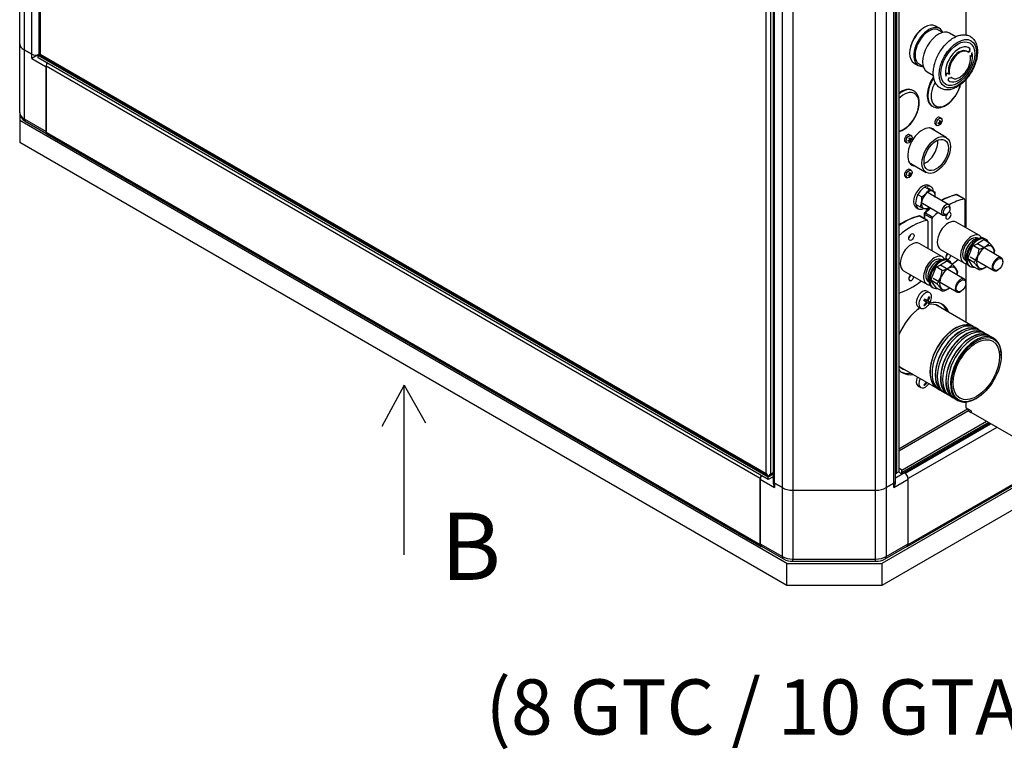
# Model space of a CAD drawing. Units: millimetres. Extents: x -198 to 201, y -42 to 289.
# Drawn here: x 120 to 163, y 206 to 237 of the extents above; entities that cross this region are included whole.
import ezdxf

# ---------------------------------------------------------------- set-up
doc = ezdxf.new("R2010")
doc.units = ezdxf.units.MM
for name, color, linetype in [('54118004_M3X10', 7, 'Continuous'), ('54118156_M6X16', 7, 'Continuous'), ('60539041.01', 7, 'Continuous'), ('60539041.03', 7, 'Continuous'), ('60539041.04', 7, 'Continuous'), ('60539041.08', 7, 'Continuous'), ('60539041.10', 7, 'Continuous'), ('60539041.21C_PAN', 7, 'Continuous'), ('60539041.25_PANE', 7, 'Continuous'), ('60573014.1', 7, 'Continuous'), ('60573014.2', 7, 'Continuous'), ('60573045.1', 7, 'Continuous'), ('60573047', 7, 'Continuous'), ('60573048', 7, 'Continuous'), ('60900502_OBTURAD', 7, 'Continuous'), ('60900510', 7, 'Continuous'), ('60972502_INSTALA', 7, 'Continuous'), ('DIAMETROM8_DIN_1', 7, 'Continuous'), ('DIN-912_M8_X_25_', 7, 'Continuous'), ('DIN-934_M8_FEMEL', 7, 'Continuous'), ('DV1_Predeterminado', 7, 'Continuous'), ('Predeterminado', 7, 'Continuous')]:
    doc.layers.add(name, color=color, linetype=linetype)

# ---------------------------------------------------------------- blocks, each defined once
blk = doc.blocks.new('SE')
at = {"layer": '54118004_M3X10', "color": 7, "linetype": 'Continuous'}
for p, q in [((159.682, 232.695), (159.753, 232.654)), ((159.845, 232.784), (159.871, 232.769)), ((159.935, 232.969), (159.864, 233.01)), ((159.866, 232.732), (159.883, 232.722)), ((159.869, 232.823), (159.894, 232.809)), ((159.894, 232.782), (159.871, 232.796)), ((159.941, 232.821), (159.924, 232.831)), ((158.625, 232.213), (158.554, 232.254)), ((158.372, 231.939), (158.443, 231.898)), ((158.542, 232.024), (158.563, 232.012)), ((158.55, 232.072), (158.582, 232.054)), ((158.586, 232.03), (158.557, 232.046)), ((158.565, 231.988), (158.585, 231.976)), ((158.632, 232.079), (158.617, 232.088)), ((158.54, 230.513), (158.562, 230.5)), ((158.625, 230.7), (158.554, 230.741)), ((158.554, 230.558), (158.583, 230.541)), ((158.585, 230.516), (158.559, 230.531)), ((158.562, 230.47), (158.581, 230.459)), ((158.632, 230.562), (158.616, 230.571)), ((158.372, 230.426), (158.443, 230.385))]:
    blk.add_line(p, q, dxfattribs=at)
for centre, major_axis, ratio, start_param, end_param in [((159.773, 232.852), (0.091, 0.158), 0.57735, 0, 3.141593), ((159.653, 232.935), (0.325, -0.002), 0.573206, -1.086934, -0.831931), ((159.584, 232.882), (0.153, -0.269), 0.581465, 0.736562, 0.841438), ((159.653, 232.908), (0.325, -0.002), 0.573206, -1.086934, -0.831931), ((159.642, 232.915), (0.161, -0.282), 0.581465, 0.483913, 0.738916), ((159.653, 232.842), (0.31, -0.002), 0.573206, -0.834286, -0.729409), ((159.654, 233.001), (0.31, -0.002), 0.573206, -0.834286, -0.729409), ((159.642, 232.915), (0.161, -0.282), 0.581465, 0.839084, 1.094087), ((159.665, 232.928), (0.161, -0.282), 0.581465, 0.483913, 0.738916), ((159.665, 232.928), (0.161, -0.282), 0.581465, 0.839084, 1.094087), ((159.653, 232.935), (0.325, -0.002), 0.573206, -0.731764, -0.476761), ((159.653, 232.908), (0.325, -0.002), 0.573206, -0.731764, -0.476761), ((159.722, 232.961), (0.153, -0.269), 0.581465, 0.736562, 0.841438), ((158.463, 232.096), (0.091, 0.158), 0.57735, 0, 3.141593), ((158.341, 232.177), (0.32, 0.052), 0.666143, 5.09279, 5.347793), ((158.275, 232.113), (0.19, -0.245), 0.472144, 0.661675, 0.766551), ((158.345, 232.153), (0.32, 0.052), 0.666143, 5.09279, 5.347793), ((158.332, 232.237), (0.306, 0.049), 0.666143, -0.937747, -0.832871), ((158.332, 232.156), (0.199, -0.257), 0.472144, 0.764197, 1.0192), ((158.355, 232.174), (0.199, -0.257), 0.472144, 0.764197, 1.0192), ((158.332, 232.156), (0.199, -0.257), 0.472144, 0.409027, 0.66403), ((158.355, 232.093), (0.306, 0.049), 0.666143, -0.937747, -0.832871), ((158.341, 232.177), (0.32, 0.052), 0.666143, 5.44796, 5.702963), ((158.355, 232.174), (0.199, -0.257), 0.472144, 0.409027, 0.66403), ((158.345, 232.153), (0.32, 0.052), 0.666143, 5.44796, 5.702963), ((158.411, 232.218), (0.19, -0.245), 0.472144, 0.661675, 0.766551), ((158.463, 230.584), (0.091, 0.158), 0.57735, 0, 3.141593), ((158.342, 230.665), (0.323, 0.031), 0.635146, 5.133833, 5.388836), ((158.275, 230.605), (0.178, -0.254), 0.513085, 0.685329, 0.790206), ((158.345, 230.64), (0.323, 0.031), 0.635146, 5.133833, 5.388836), ((158.336, 230.728), (0.309, 0.03), 0.635146, -0.896704, -0.791827), ((158.332, 230.645), (0.186, -0.266), 0.513085, 0.787851, 1.042854), ((158.332, 230.645), (0.186, -0.266), 0.513085, 0.432681, 0.687684), ((158.351, 230.578), (0.309, 0.03), 0.635146, -0.896704, -0.791827), ((158.355, 230.661), (0.186, -0.266), 0.513085, 0.787851, 1.042854), ((158.355, 230.661), (0.186, -0.266), 0.513085, 0.432681, 0.687684), ((158.342, 230.665), (0.323, 0.031), 0.635146, 5.489003, 5.744006), ((158.345, 230.64), (0.323, 0.031), 0.635146, 5.489003, 5.744006), ((158.412, 230.701), (0.178, -0.254), 0.513085, 0.685329, 0.790206)]:
    blk.add_ellipse(centre, major_axis=major_axis, ratio=ratio, start_param=start_param, end_param=end_param, dxfattribs=at)
for centre in [(159.844, 232.812), (158.534, 232.055), (158.534, 230.543)]:
    blk.add_ellipse(centre, major_axis=(0.091, 0.158), ratio=0.57735, dxfattribs=at)
at = {"layer": '54118156_M6X16', "color": 7, "linetype": 'Continuous'}
for p, q in [((159.432, 225.379), (159.313, 225.448)), ((159.365, 225.009), (159.209, 225.099)), ((159.209, 225.098), (159.293, 225.041)), ((159.211, 225.101), (159.329, 225.033)), ((159.293, 225.041), (159.262, 224.989)), ((159.289, 224.967), (159.326, 224.946)), ((159.293, 225.041), (159.426, 224.965)), ((159.434, 225.182), (159.397, 225.202)), ((158.923, 224.773), (159.042, 224.704)), ((158.923, 221.323), (159.042, 221.254)), ((159.173, 221.374), (159.21, 221.353))]:
    blk.add_line(p, q, dxfattribs=at)
for centre, start, end in [((158.87, 225.254), 318.463, 328.668), ((158.87, 225.254), 328.668, 341.537), ((158.87, 221.804), 318.463, 324.1512)]:
    blk.add_arc(centre, 0.65, start, end, dxfattribs=at)
for centre, major_axis, ratio, start_param, end_param in [((159.118, 225.111), (0.195, 0.338), 0.57735, 0, 3.141593), ((159.237, 225.042), (0.195, 0.338), 0.57735, 0, 4.372552), ((159.237, 225.042), (0.195, 0.338), 0.57735, 5.052226, 6.283185), ((158.852, 225.266), (-0.363, -0.538), 0.815835, 1.280147, 1.570857), ((158.764, 225.325), (-0.342, -0.507), 0.815835, 1.567353, 1.687939), ((158.85, 225.222), (0.554, -0.337), 0.032857, 0.67265, 0.963361), ((158.887, 225.242), (0.363, 0.538), 0.815835, 4.42174, 4.71245), ((158.889, 225.285), (0.554, -0.337), 0.032857, 0.67265, 0.963361), ((158.85, 225.222), (0.554, -0.337), 0.032857, 0.268363, 0.559073), ((158.852, 225.266), (0.363, 0.538), 0.815835, 4.826027, 5.116737), ((158.887, 225.242), (0.363, 0.538), 0.815835, 4.826027, 5.116737), ((158.889, 225.285), (0.554, -0.337), 0.032857, 0.268363, 0.559073), ((158.976, 225.182), (0.342, 0.507), 0.815835, 4.708945, 4.829531), ((158.984, 225.443), (0.522, -0.318), 0.032857, 0.555569, 0.676155), ((158.755, 225.065), (0.522, -0.318), 0.032857, 0.555569, 0.676155), ((159.118, 221.661), (0.195, 0.338), 0.57735, 1.741462, 3.150668), ((159.237, 221.592), (0.195, 0.338), 0.57735, 1.741462, 4.372552), ((158.851, 221.815), (-0.316, -0.567), 0.816463, 1.210464, 1.456231), ((158.888, 221.794), (-0.316, -0.567), 0.816463, 1.210464, 1.455196), ((158.76, 221.612), (0.531, -0.303), 0.00741, -0.675792, -0.555206)]:
    blk.add_ellipse(centre, major_axis=major_axis, ratio=ratio, start_param=start_param, end_param=end_param, dxfattribs=at)
at = {"layer": '60539041.01', "color": 7, "linetype": 'Continuous'}
for p, q in [((120.991, 235.234), (120.991, 232.368)), ((152.062, 217.295), (120.991, 235.234)), ((120.991, 232.368), (152.062, 214.429)), ((121.032, 232.278), (152.102, 214.34)), ((152.062, 217.295), (152.062, 214.429))]:
    blk.add_line(p, q, dxfattribs=at)
for centre, major_axis, start_param, end_param in [((121.129, 235.313), (-0.098, -0.169), 4.712389, 5.497787), ((121.129, 232.447), (0.098, 0.169), 2.356194, 3.141593), ((152.2, 217.375), (0.097, 0.169), 1.570796, 2.356194), ((152.2, 214.509), (0.098, 0.169), 2.356194, 3.515344)]:
    blk.add_ellipse(centre, major_axis=major_axis, ratio=0.57735, start_param=start_param, end_param=end_param, dxfattribs=at)
at = {"layer": '60539041.03', "color": 7, "linetype": 'Continuous'}
for p, q in [((119.842, 236.212), (119.842, 261.156)), ((120.033, 260.89), (120.033, 235.946)), ((120.371, 235.751), (120.371, 260.695)), ((120.693, 235.751), (120.693, 260.618)), ((120.033, 235.946), (120.371, 235.751)), ((120.693, 235.751), (120.701, 235.756))]:
    blk.add_line(p, q, dxfattribs=at)
for centre, major_axis, start_param, end_param in [((120.492, 236.212), (0.65, 0), 3.141593, 3.926991), ((120.532, 235.844), (-0.227, 0), 0.785398, 2.356194)]:
    blk.add_ellipse(centre, major_axis=major_axis, ratio=0.57735, start_param=start_param, end_param=end_param, dxfattribs=at)
at = {"layer": '60539041.04', "color": 7, "linetype": 'Continuous'}
for p, q in [((152.616, 242.133), (152.616, 217.189)), ((152.682, 217.096), (152.682, 242.04)), ((157.876, 217.096), (157.876, 242.04)), ((157.943, 217.189), (157.943, 242.133)), ((153.02, 216.901), (153.02, 241.845)), ((153.48, 241.735), (153.48, 216.791)), ((157.078, 216.791), (157.078, 241.735)), ((157.538, 241.845), (157.538, 216.901)), ((152.682, 217.096), (153.02, 216.901)), ((153.48, 216.791), (157.078, 216.791)), ((157.538, 216.901), (157.876, 217.096))]:
    blk.add_line(p, q, dxfattribs=at)
for centre, major_axis, start_param, end_param in [((152.843, 217.189), (0.228, 0), 3.141593, 3.926991), ((157.715, 217.189), (-0.227, 0), 2.356194, 3.141593), ((153.48, 217.166), (0.65, 0), 3.926991, 4.712389), ((157.078, 217.166), (0.65, 0), 4.712389, 5.497787)]:
    blk.add_ellipse(centre, major_axis=major_axis, ratio=0.57735, start_param=start_param, end_param=end_param, dxfattribs=at)
at = {"layer": '60539041.08', "color": 7, "linetype": 'Continuous'}
for p, q in [((158.456, 214.34), (177.76, 225.485)), ((158.496, 214.429), (177.8, 225.574)), ((158.358, 217.534), (162.082, 219.684)), ((162.358, 219.525), (158.496, 217.295)), ((158.313, 217.561), (158.358, 217.534)), ((158.496, 214.429), (158.496, 217.295))]:
    blk.add_line(p, q, dxfattribs=at)
for centre, major_axis, start_param, end_param in [((158.358, 217.375), (0.098, -0.169), 0.785398, 2.356194), ((158.358, 214.509), (-0.098, 0.169), 2.767842, 3.926991)]:
    blk.add_ellipse(centre, major_axis=major_axis, ratio=0.57735, start_param=start_param, end_param=end_param, dxfattribs=at)
at = {"layer": '60539041.10', "color": 7, "linetype": 'Continuous'}
for p, q in [((119.842, 233.213), (119.842, 232.872)), ((153.211, 213.607), (119.842, 232.872)), ((119.842, 232.872), (119.842, 231.917)), ((153.211, 212.651), (119.842, 231.917)), ((178.949, 226.079), (157.347, 213.607)), ((178.949, 225.123), (157.347, 212.651)), ((153.211, 213.607), (157.347, 213.607)), ((153.211, 212.651), (153.211, 213.607)), ((157.347, 213.607), (157.347, 212.651)), ((157.347, 212.651), (153.211, 212.651))]:
    blk.add_line(p, q, dxfattribs=at)
at = {"layer": '60539041.21C_PAN', "color": 7, "linetype": 'Continuous'}
for p, q in [((120.701, 260.451), (120.701, 235.729)), ((120.739, 260.323), (120.739, 235.751)), ((152.314, 217.52), (152.314, 242.093)), ((152.498, 242.124), (152.498, 217.489)), ((120.647, 235.698), (120.701, 235.729)), ((152.406, 217.361), (120.647, 235.698)), ((120.647, 235.592), (120.647, 235.698)), ((152.406, 217.255), (120.647, 235.592)), ((120.739, 235.751), (120.701, 235.729)), ((120.701, 235.729), (152.406, 217.423)), ((120.739, 235.751), (152.314, 217.52)), ((152.616, 217.482), (152.406, 217.361)), ((152.616, 217.376), (152.406, 217.255)), ((152.406, 217.255), (152.406, 217.361)), ((152.472, 217.475), (152.489, 217.485)), ((152.472, 217.406), (152.472, 217.481)), ((152.498, 217.489), (152.616, 217.557))]:
    blk.add_line(p, q, dxfattribs=at)
for centre, start_param, end_param in [((152.406, 217.573), 1.570796, 2.888912), ((152.406, 217.648), 2.888912, 3.141593)]:
    blk.add_ellipse(centre, major_axis=(-0.092, 0.159), ratio=0.57735, start_param=start_param, end_param=end_param, dxfattribs=at)
at = {"layer": '60539041.25_PANE', "color": 7, "linetype": 'Continuous'}
for p, q in [((157.991, 217.534), (157.991, 242.216)), ((157.992, 242.216), (157.992, 217.535)), ((158.084, 242.269), (158.084, 217.588)), ((161.002, 239.498), (161.002, 236.591)), ((161.002, 234.654), (161.002, 228.207)), ((161.002, 226.653), (161.002, 225.827)), ((161.002, 225.801), (161.002, 224.099)), ((161.002, 220.624), (161.002, 220.373)), ((158.084, 218.596), (161.082, 220.327)), ((161.117, 220.241), (158.084, 218.49)), ((161.232, 220.241), (161.002, 220.373)), ((161.117, 220.241), (161.232, 220.175)), ((161.232, 220.241), (161.232, 220.175)), ((164.22, 218.45), (161.232, 220.175)), ((158.222, 217.667), (161.898, 219.79)), ((158.221, 217.508), (162.036, 219.71)), ((161.99, 219.737), (158.222, 217.561)), ((158.222, 217.667), (158.084, 217.747)), ((158.222, 217.561), (158.222, 217.667)), ((157.943, 217.506), (157.991, 217.534)), ((157.992, 217.535), (157.991, 217.535)), ((158.084, 217.588), (157.992, 217.535)), ((158.083, 217.587), (158.221, 217.508)), ((158.222, 217.561), (158.221, 217.561)), ((158.221, 217.508), (158.221, 217.561))]:
    blk.add_line(p, q, dxfattribs=at)
for centre, major_axis, start_param, end_param in [((159.118, 236.229), (0.374, 0.647), 1.271396, 1.870196), ((160.037, 234.372), (0.504, 0.873), 1.455443, 3.141593), ((158.199, 233.31), (0.504, 0.873), 0, 0.947396), ((159.118, 231.718), (-0.455, -0.788), 2.87353, 6.283185), ((159.026, 231.771), (0.455, 0.788), 6.015122, 6.181997), ((159.026, 231.771), (0.455, 0.788), 3.24278, 3.409656), ((159.118, 231.718), (-0.455, -0.788), 0, 0.268063), ((159.118, 223.386), (-0.861, -1.492), 2.703731, 3.663895), ((159.026, 223.439), (0.861, 1.492), 5.845324, 6.229793), ((159.118, 223.386), (-0.861, -1.492), 4.01686, 4.941188), ((159.118, 223.386), (-0.861, -1.492), 6.054386, 6.283185), ((159.026, 223.439), (0.861, 1.492), 3.194985, 3.579454), ((159.118, 223.386), (-0.861, -1.492), 0, 0.437862), ((161.163, 220.321), (-0.046, -0.0796), 5.100758, 6.283185)]:
    blk.add_ellipse(centre, major_axis=major_axis, ratio=0.57735, start_param=start_param, end_param=end_param, dxfattribs=at)
at = {"layer": '60573014.1', "color": 7, "linetype": 'Continuous'}
for centre, start_param, end_param in [((159.026, 223.439), 0, 0.451767), ((159.026, 223.439), 0.795054, 0.885263), ((158.842, 223.545), -0.143715, -0.116902), ((159.026, 223.439), 6.13947, 6.283185), ((159.026, 223.439), 2.919751, 3.285308), ((158.842, 223.545), 3.258495, 3.285308)]:
    blk.add_ellipse(centre, major_axis=(0.788, 1.365), ratio=0.57735, start_param=start_param, end_param=end_param, dxfattribs=at)
at = {"layer": '60573014.2', "color": 7, "linetype": 'Continuous'}
for p, q in [((161.323, 223.914), (159.693, 224.855)), ((161.552, 223.781), (161.415, 223.861)), ((161.782, 223.649), (161.644, 223.728)), ((162.012, 223.516), (161.874, 223.596)), ((162.219, 223.397), (162.104, 223.463)), ((162.542, 222.656), (162.542, 222.683)), ((158.133, 222.153), (159.763, 221.212)), ((159.855, 221.159), (159.992, 221.079)), ((160.084, 221.026), (160.222, 220.947)), ((160.314, 220.894), (160.452, 220.814)), ((160.544, 220.761), (160.659, 220.695)), ((161.439, 220.772), (161.462, 220.785))]:
    blk.add_line(p, q, dxfattribs=at)
for centre, major_axis, start_param, end_param in [((160.543, 222.563), (-0.774, -1.34), 3.141593, 6.283185), ((160.543, 222.563), (-0.78, -1.351), 3.082633, 6.283185), ((160.635, 222.51), (0.78, 1.351), 0, 3.141593), ((160.772, 222.43), (-0.774, -1.34), 3.141593, 6.283185), ((160.772, 222.43), (-0.78, -1.351), 3.082633, 6.283185), ((160.864, 222.377), (0.78, 1.351), 0, 3.141593), ((161.002, 222.298), (-0.78, -1.351), 3.082633, 6.283185), ((161.002, 222.298), (-0.773, -1.34), 3.141593, 6.283185), ((161.094, 222.245), (0.78, 1.351), 0, 3.141593), ((161.232, 222.165), (-0.78, -1.351), 3.082633, 6.283185), ((161.232, 222.165), (-0.773, -1.34), 3.141593, 6.283185), ((161.324, 222.112), (0.78, 1.351), 0, 3.141593), ((161.439, 222.046), (-0.78, -1.351), 2.356194, 6.283185), ((160.543, 222.563), (-0.78, -1.351), 0, 0.05896), ((160.772, 222.43), (-0.78, -1.351), 0, 0.05896), ((161.002, 222.298), (-0.78, -1.351), 0, 0.05896), ((161.232, 222.165), (-0.78, -1.351), 0, 0.05896), ((161.439, 222.046), (-0.78, -1.351), 0, 0.785398)]:
    blk.add_ellipse(centre, major_axis=major_axis, ratio=0.57735, start_param=start_param, end_param=end_param, dxfattribs=at)
for major_axis in [(-0.764, -1.323), (0.715, 1.238)]:
    blk.add_ellipse((161.462, 222.032), major_axis=major_axis, ratio=0.57735, dxfattribs=at)
at = {"layer": '60573045.1', "color": 7, "linetype": 'Continuous'}
for p, q in [((119.842, 233.213), (119.842, 236.212)), ((120.033, 235.946), (120.033, 232.948)), ((120.371, 235.751), (120.033, 235.946)), ((120.371, 235.565), (120.371, 235.751)), ((120.693, 235.751), (120.371, 235.565)), ((120.701, 235.746), (120.693, 235.751)), ((120.371, 235.565), (120.991, 235.207)), ((120.991, 232.394), (120.991, 235.207)), ((120.033, 232.948), (120.991, 232.394)), ((120.08, 232.844), (121.003, 232.311)), ((152.062, 217.269), (152.682, 216.91)), ((152.062, 214.456), (152.062, 217.269)), ((152.616, 217.32), (152.567, 217.348)), ((152.616, 217.189), (152.616, 217.135)), ((157.876, 216.91), (158.496, 217.269)), ((158.335, 217.547), (157.943, 217.32)), ((157.943, 217.135), (157.943, 217.189)), ((158.313, 217.561), (158.335, 217.547)), ((158.496, 214.456), (158.496, 217.269)), ((153.02, 216.901), (152.682, 217.096)), ((152.682, 217.096), (152.682, 216.91)), ((153.02, 213.902), (153.02, 216.901)), ((153.48, 216.791), (157.078, 216.791)), ((153.48, 216.791), (153.48, 213.792)), ((157.078, 213.792), (157.078, 216.791)), ((157.876, 217.096), (157.538, 216.901)), ((157.538, 216.901), (157.538, 213.902)), ((157.876, 216.91), (157.876, 217.096)), ((152.062, 214.456), (153.02, 213.902)), ((152.109, 214.352), (153.067, 213.798)), ((157.491, 213.798), (158.449, 214.352)), ((157.538, 213.902), (158.496, 214.456)), ((153.48, 213.792), (157.078, 213.792)), ((153.48, 213.696), (153.48, 213.792)), ((157.078, 213.696), (157.078, 213.792)), ((153.48, 213.696), (157.078, 213.696))]:
    blk.add_line(p, q, dxfattribs=at)
for centre, radius, start, end in [((120.274, 233.23), 0.432, 182.1995, 243.2617), ((153.468, 214.532), 0.835, 241.3887, 270.853), ((157.091, 214.528), 0.832, 269.0898, 298.6685)]:
    blk.add_arc(centre, radius, start, end, dxfattribs=at)
for centre, major_axis, start_param, end_param in [((120.492, 236.212), (-0.65, 0), 0, 0.785398), ((120.532, 235.844), (-0.228, 0), 0.785398, 2.356194), ((120.492, 233.213), (-0.65, 0), 0, 0.785398), ((120.194, 233.041), (0.114, 0.197), 2.356194, 3.141593), ((152.223, 217.361), (-0.114, -0.197), 4.712389, 5.497787), ((152.843, 217.189), (0.228, 0), 3.141593, 3.926991), ((157.715, 217.189), (-0.228, 0), 2.356194, 3.141593), ((158.335, 217.361), (-0.114, 0.197), 3.926991, 5.497787), ((152.843, 217.003), (0.161, -0.279), 3.926991, 4.712389), ((153.48, 217.166), (-0.65, 0), 0.785398, 1.570796), ((157.078, 217.166), (-0.65, 0), 1.570796, 2.356194), ((157.715, 217.003), (0.161, 0.279), 4.712389, 5.497787), ((152.223, 214.549), (0.114, 0.197), 2.356194, 3.141593), ((158.335, 214.549), (-0.114, 0.197), 3.141593, 3.926991), ((153.48, 214.168), (-0.65, 0), 0.785398, 1.570796), ((153.181, 213.995), (0.114, 0.197), 2.356194, 3.141423), ((157.078, 214.168), (0.65, 0), 4.712389, 5.497787), ((157.377, 213.995), (-0.114, 0.197), 3.141733, 3.926991)]:
    blk.add_ellipse(centre, major_axis=major_axis, ratio=0.57735, start_param=start_param, end_param=end_param, dxfattribs=at)
at = {"layer": '60573047', "color": 7, "linetype": 'Continuous'}
for p, q in [((159.315, 228.529), (158.993, 228.715)), ((159.334, 228.527), (159.012, 228.712)), ((159.348, 228.497), (159.348, 227.305)), ((159.988, 226.936), (158.976, 227.519)), ((159.952, 226.806), (159.923, 226.823)), ((160.423, 226.607), (160.156, 226.762)), ((160.263, 226.776), (160.217, 226.803)), ((158.294, 226.337), (159.305, 225.753)), ((159.479, 225.92), (159.705, 226.501)), ((159.972, 226.347), (159.705, 226.501)), ((160.935, 225.976), (159.901, 226.573)), ((159.37, 225.866), (159.4, 225.849)), ((159.705, 225.599), (159.479, 225.92)), ((159.747, 225.766), (159.479, 225.92)), ((159.576, 226.01), (160.61, 225.413)), ((161.002, 225.801), (161.002, 225.827)), ((159.535, 225.621), (159.581, 225.594)), ((159.972, 225.445), (159.705, 225.599)), ((160.772, 225.429), (160.795, 225.442))]:
    blk.add_line(p, q, dxfattribs=at)
for centre, radius, start, end in [((159.744, 225.793), 3.029, 104.8943, 123.3168), ((158.98, 228.656), 0.065, 60, 102.3873), ((158.893, 228.428), 2.091, 292.8442, 307.1558), ((159.78, 227.2), 0.875, 282.6793, 317.3207), ((159.74, 225.887), 0.993, 23.7112, 46.4966), ((158.892, 226.432), 1.084, 322.0775, 355.5104), ((159.561, 226.374), 1.092, 348.3967, 355.3873), ((159.78, 226.298), 0.875, 282.6793, 306.434)]:
    blk.add_arc(centre, radius, start, end, dxfattribs=at)
for centre, major_axis, ratio, start_param, end_param in [((158.313, 225.787), (1.625, 2.815), 0.57735, 0.484981, 0.885566), ((158.635, 225.601), (1.625, 2.815), 0.57735, 0.484981, 1.027764), ((158.98, 228.656), (0.0139, -0.0635), 0.722341, 2.558711, 3.141491), ((158.98, 228.656), (-0.0325, -0.0563), 0.57735, 3.141593, 3.626574), ((159.302, 228.47), (-0.0325, -0.0563), 0.57735, 2.356194, 3.626574), ((158.497, 227.884), (0.081, 0.141), 0.57735, 4.15479, 5.269988), ((158.635, 226.928), (-0.341, -0.591), 0.57735, 3.141593, 6.283185), ((159.646, 226.345), (-0.341, -0.591), 0.57735, 2.798164, 6.283185), ((159.646, 226.345), (-0.276, -0.478), 0.57735, 3.141593, 6.283185), ((159.738, 226.291), (-0.276, -0.478), 0.57735, 3.422572, 6.002206), ((159.876, 226.212), (0.341, 0.591), 0.57735, 0, 3.141593), ((159.922, 226.185), (0.341, 0.591), 0.57735, 0, 3.585905), ((159.922, 226.185), (0.341, 0.591), 0.57735, 5.838873, 6.283185), ((160.244, 226), (0.27, 0.468), 0.57735, 0, 4.067229), ((160.244, 226), (0.27, 0.468), 0.57735, 5.357549, 6.283185), ((158.635, 228.255), (-1.625, -2.815), 0.57735, 0.543032, 0.972115), ((158.635, 226.053), (-0.081, -0.141), 0.57735, 4.226602, 6.283185), ((158.497, 226.132), (0.081, 0.141), 0.57735, 4.15479, 5.198176), ((158.635, 226.053), (-0.081, -0.141), 0.57735, 0, 2.056584), ((159.646, 226.345), (-0.341, -0.591), 0.57735, 0, 0.343429), ((160.772, 225.694), (-0.163, -0.281), 0.57735, 2.356194, 6.283185), ((160.772, 225.694), (-0.163, -0.281), 0.57735, 0, 0.785398)]:
    blk.add_ellipse(centre, major_axis=major_axis, ratio=ratio, start_param=start_param, end_param=end_param, dxfattribs=at)
for centre, major_axis in [((158.635, 227.804), (-0.081, -0.141)), ((160.795, 225.681), (0.146, 0.253))]:
    blk.add_ellipse(centre, major_axis=major_axis, ratio=0.57735, dxfattribs=at)
blk.add_open_spline([(159.747, 225.766), (159.777, 225.733), (159.806, 225.7), (159.857, 225.639), (159.88, 225.61), (159.909, 225.569), (159.918, 225.555), (159.933, 225.53), (159.94, 225.518), (159.958, 225.484), (159.966, 225.464), (159.972, 225.445)], degree=3, knots=[0, 0, 0, 0, 0.25, 0.25, 0.5, 0.5, 0.625, 0.625, 0.75, 0.75, 1, 1, 1, 1], dxfattribs=at)
at = {"layer": '60573048', "color": 7, "linetype": 'Continuous'}
for p, q in [((160.924, 229.458), (160.602, 229.643)), ((160.943, 229.455), (160.621, 229.641)), ((160.956, 229.426), (160.956, 228.234)), ((159.191, 228.815), (159.191, 228.609)), ((159.531, 228.603), (159.21, 228.789)), ((159.21, 228.789), (159.21, 228.598)), ((159.242, 228.858), (159.564, 228.672)), ((159.531, 227.199), (159.531, 228.603)), ((161.596, 227.864), (160.585, 228.448)), ((162.544, 226.905), (161.509, 227.502)), ((161.561, 227.735), (161.531, 227.752)), ((162.032, 227.536), (161.765, 227.691)), ((161.872, 227.705), (161.826, 227.732)), ((159.903, 227.266), (160.914, 226.682)), ((161.088, 226.849), (161.314, 227.43)), ((161.581, 227.276), (161.314, 227.43)), ((160.979, 226.795), (161.008, 226.778)), ((161.314, 226.528), (161.088, 226.849)), ((161.355, 226.694), (161.088, 226.849)), ((161.184, 226.939), (162.219, 226.342)), ((162.611, 226.729), (162.611, 226.756)), ((161.144, 226.55), (161.19, 226.523)), ((161.581, 226.373), (161.314, 226.528)), ((162.381, 226.358), (162.404, 226.371))]:
    blk.add_line(p, q, dxfattribs=at)
for centre, radius, start, end in [((161.353, 226.721), 3.029, 104.8943, 117.8583), ((160.589, 229.585), 0.065, 60, 102.3873), ((159.256, 228.815), 0.065, 133.0782, 180), ((161.353, 226.721), 3.029, 128.8347, 135.0065), ((160.502, 229.357), 2.091, 292.8442, 307.1558), ((161.389, 228.129), 0.875, 282.6793, 317.3207), ((161.349, 226.816), 0.993, 23.7112, 46.4966), ((160.5, 227.361), 1.084, 322.0775, 355.5104), ((161.169, 227.303), 1.092, 348.3967, 355.3873), ((161.389, 227.227), 0.875, 282.6793, 306.434)]:
    blk.add_arc(centre, radius, start, end, dxfattribs=at)
for centre, major_axis, ratio, start_param, end_param in [((159.922, 226.716), (1.625, 2.815), 0.57735, 0.484981, 0.772173), ((160.589, 229.585), (0.0139, -0.0635), 0.722341, 2.558711, 3.141491), ((160.589, 229.585), (-0.0325, -0.0563), 0.57735, 3.141593, 3.626574), ((160.244, 226.53), (1.625, 2.815), 0.57735, 0.484981, 0.772885), ((160.91, 229.399), (-0.0325, -0.0563), 0.57735, 2.356194, 3.626574), ((159.256, 228.815), (0.065, 0), 0.57735, 3.141593, 3.926991), ((159.256, 228.815), (-0.0325, -0.0563), 0.57735, 4.227408, 5.497787), ((159.256, 228.815), (0.0444, -0.0475), 0.380644, 2.245096, 3.141082), ((159.922, 226.716), (1.625, 2.815), 0.57735, 0.980754, 1.085815), ((160.244, 226.53), (1.625, 2.815), 0.57735, 0.980754, 1.085815), ((160.244, 228.733), (-0.081, -0.141), 0.57735, 4.570492, 6.283185), ((160.106, 228.812), (0.081, 0.141), 0.57735, 4.15479, 5.13808), ((160.244, 228.733), (-0.081, -0.141), 0.57735, 0, 3.866403), ((159.577, 228.63), (0.0325, 0.0563), 0.57735, 1.085815, 2.356194), ((160.244, 227.857), (-0.341, -0.591), 0.57735, 3.141593, 6.283185), ((161.255, 227.273), (-0.341, -0.591), 0.57735, 2.798164, 6.283185), ((161.255, 227.273), (-0.276, -0.478), 0.57735, 3.141593, 6.283185), ((161.347, 227.22), (-0.276, -0.478), 0.57735, 3.422572, 6.002206), ((161.485, 227.141), (0.341, 0.591), 0.57735, 0, 3.141593), ((161.531, 227.114), (0.341, 0.591), 0.57735, 0, 3.585905), ((161.853, 226.928), (0.27, 0.468), 0.57735, 0, 4.067229), ((161.531, 227.114), (0.341, 0.591), 0.57735, 5.838873, 6.283185), ((160.244, 226.981), (-0.081, -0.141), 0.57735, 4.226602, 6.283185), ((160.106, 227.061), (0.081, 0.141), 0.57735, 4.15479, 5.198176), ((161.853, 226.928), (0.27, 0.468), 0.57735, 5.357549, 6.283185), ((160.244, 226.981), (-0.081, -0.141), 0.57735, 0, 2.056584), ((160.244, 229.184), (-1.625, -2.815), 0.57735, 0.851417, 0.972115), ((161.255, 227.273), (-0.341, -0.591), 0.57735, 0, 0.343429), ((162.381, 226.623), (-0.163, -0.281), 0.57735, 2.356194, 6.283185), ((162.381, 226.623), (-0.163, -0.281), 0.57735, 0, 0.785398)]:
    blk.add_ellipse(centre, major_axis=major_axis, ratio=ratio, start_param=start_param, end_param=end_param, dxfattribs=at)
blk.add_ellipse((162.404, 226.61), major_axis=(0.146, 0.253), ratio=0.57735, dxfattribs=at)
blk.add_open_spline([(161.355, 226.694), (161.386, 226.661), (161.414, 226.629), (161.466, 226.568), (161.489, 226.539), (161.518, 226.497), (161.527, 226.484), (161.542, 226.459), (161.549, 226.447), (161.566, 226.413), (161.575, 226.393), (161.581, 226.373)], degree=3, knots=[0, 0, 0, 0, 0.25, 0.25, 0.5, 0.5, 0.625, 0.625, 0.75, 0.75, 1, 1, 1, 1], dxfattribs=at)
at = {"layer": '60900502_OBTURAD', "color": 7, "linetype": 'Continuous'}
for p, q in [((158.726, 234.169), (158.702, 234.183)), ((158.971, 233.626), (158.973, 233.655)), ((159.533, 233.499), (159.557, 233.485))]:
    blk.add_line(p, q, dxfattribs=at)
for centre, end in [((159.518, 234.736), 346.8206), ((157.68, 233.675), 357.8269)]:
    blk.add_arc(centre, 1.292, 329.0377, end, dxfattribs=at)
for centre, major_axis, start_param, end_param in [((160.037, 234.372), (-0.504, -0.873), 4.591219, 6.283185), ((160.061, 234.358), (-0.504, -0.873), 4.616955, 6.277052), ((160.147, 234.308), (0.462, 0.8), 1.614469, 5.18613), ((158.199, 233.31), (-0.504, -0.873), 3.141593, 4.088989), ((158.222, 233.296), (-0.504, -0.873), 3.13923, 4.123158), ((158.308, 233.247), (0.462, 0.8), 0, 1.136739), ((158.308, 233.247), (0.462, 0.8), 3.57565, 6.283185)]:
    blk.add_ellipse(centre, major_axis=major_axis, ratio=0.57735, start_param=start_param, end_param=end_param, dxfattribs=at)
for points, knots in [([(158.973, 233.655), (158.972, 233.692), (158.968, 233.784), (158.933, 233.931), (158.857, 234.061), (158.782, 234.142), (158.734, 234.162), (158.726, 234.165)], [0, 0, 0, 0, 0.155594, 0.450138, 0.707852, 0.956346, 1, 1, 1, 1]), ([(159.556, 233.492), (159.589, 233.473), (159.657, 233.434), (159.797, 233.42), (159.952, 233.446), (160.115, 233.515), (160.277, 233.627), (160.429, 233.776), (160.551, 233.931), (160.604, 234.029), (160.626, 234.072)], [0, 0, 0, 0, 0.093457, 0.221715, 0.352243, 0.489233, 0.631086, 0.774074, 0.916652, 1, 1, 1, 1]), ([(158.084, 232.383), (158.093, 232.385), (158.156, 232.402), (158.276, 232.454), (158.438, 232.566), (158.59, 232.714), (158.712, 232.87), (158.765, 232.968), (158.788, 233.01)], [0.3287532, 0.3287532, 0.3287532, 0.3287532, 0.3522434, 0.4892331, 0.6310863, 0.7740744, 0.916652, 1, 1, 1, 1])]:
    blk.add_open_spline(points, degree=3, knots=knots, dxfattribs=at)
at = {"layer": '60900510', "color": 7, "linetype": 'Continuous'}
for p, q in [((159.857, 236.872), (159.677, 236.976)), ((160.001, 236.703), (159.82, 236.808)), ((160.568, 236.517), (160.299, 236.673)), ((161.071, 235.863), (161.034, 235.884)), ((161.166, 235.888), (161.067, 235.861)), ((161.171, 236.003), (161.166, 235.888)), ((161.184, 235.878), (161.166, 235.888)), ((158.751, 235.371), (158.93, 235.268)), ((158.967, 235.332), (159.149, 235.227)), ((159.324, 234.984), (159.594, 234.828)), ((160.135, 234.802), (160.177, 234.943)), ((160.177, 234.943), (160.26, 234.908)), ((160.196, 234.932), (160.177, 234.943)), ((160.26, 234.908), (160.297, 234.887)), ((160.377, 234.741), (160.413, 234.72))]:
    blk.add_line(p, q, dxfattribs=at)
for centre, major_axis, ratio, start_param, end_param in [((159.214, 236.173), (-0.463, -0.802), 0.57735, 3.141593, 6.283185), ((159.394, 236.07), (-0.463, -0.802), 0.57735, 2.738877, 6.283185), ((159.394, 236.07), (-0.426, -0.738), 0.57735, 3.141593, 6.283185), ((159.185, 236.19), (0.439, 0.76), 0.57735, 0.981732, 2.15986), ((159.812, 235.829), (-0.487, -0.844), 0.57735, 3.141593, 6.283185), ((160.705, 235.313), (-0.418, -0.725), 0.57735, 3.021442, 5.766788), ((160.706, 235.315), (-0.328, -0.569), 0.57735, 3.141593, 5.779641), ((160.705, 235.313), (0.418, 0.725), 0.57735, 3.021442, 5.766788), ((158.994, 236.826), (2.583, -0.506), 0.416603, -0.538205, -0.482798), ((159.346, 236.582), (1.192, -2.322), 0.608293, 0.974234, 1.027635), ((159.154, 236.839), (2.331, -1.215), 0.060966, -0.479261, -0.420021), ((159.33, 236.393), (0.237, -2.592), 0.756108, 1.220511, 1.280806), ((159.394, 236.07), (-0.463, -0.802), 0.57735, 0, 0.402716), ((158.473, 236.315), (0.237, -2.592), 0.756108, 0.880205, 0.9405), ((158.649, 235.869), (2.331, -1.215), 0.060966, -0.813575, -0.754336), ((158.809, 235.882), (2.583, -0.506), 0.416603, -0.893444, -0.838037), ((160.705, 235.31), (0.328, 0.569), 0.57735, 3.03526, 3.141593), ((158.458, 236.126), (1.192, -2.322), 0.608293, 0.60143, 0.654831)]:
    blk.add_ellipse(centre, major_axis=major_axis, ratio=ratio, start_param=start_param, end_param=end_param, dxfattribs=at)
for major_axis in [(-0.577, -0.999), (-0.52, -0.901)]:
    blk.add_ellipse((160.652, 235.344), major_axis=major_axis, ratio=0.57735, dxfattribs=at)
for points, knots in [([(159.661, 234.548), (159.678, 234.514), (159.718, 234.435), (159.82, 234.321), (159.966, 234.236), (160.129, 234.198), (160.303, 234.207), (160.485, 234.26), (160.671, 234.357), (160.854, 234.496), (161.025, 234.67), (161.179, 234.871), (161.309, 235.093), (161.411, 235.326), (161.48, 235.562), (161.514, 235.794), (161.509, 236.013), (161.465, 236.205), (161.383, 236.368), (161.267, 236.494), (161.119, 236.576), (160.954, 236.609), (160.779, 236.597), (160.597, 236.54), (160.411, 236.44), (160.229, 236.299), (160.058, 236.122), (159.906, 235.919), (159.778, 235.696), (159.679, 235.463), (159.612, 235.226), (159.581, 234.995), (159.589, 234.785), (159.624, 234.635), (159.653, 234.567), (159.661, 234.548)], [0, 0, 0, 0, 0.017766, 0.048942, 0.078961, 0.108255, 0.137711, 0.168254, 0.199908, 0.232101, 0.264307, 0.296421, 0.328486, 0.360582, 0.392776, 0.425161, 0.457818, 0.490702, 0.519957, 0.5513, 0.581227, 0.610494, 0.640011, 0.670651, 0.70237, 0.73458, 0.76678, 0.798888, 0.830952, 0.863054, 0.895259, 0.927663, 0.960342, 0.990492, 1, 1, 1, 1]), ([(161.104, 235.839), (161.07, 235.868), (161.03, 235.886), (160.939, 235.897), (160.889, 235.891), (160.785, 235.856), (160.731, 235.827), (160.626, 235.75), (160.574, 235.701), (160.433, 235.534), (160.357, 235.395), (160.274, 235.122), (160.267, 234.989), (160.297, 234.887)], [0, 0, 0, 0, 0.125, 0.125, 0.25, 0.25, 0.375, 0.375, 0.5, 0.5, 0.75, 0.75, 1, 1, 1, 1]), ([(160.38, 234.744), (160.414, 234.715), (160.453, 234.698), (160.545, 234.686), (160.595, 234.692), (160.698, 234.727), (160.753, 234.756), (160.857, 234.833), (160.91, 234.882), (161.051, 235.049), (161.127, 235.188), (161.211, 235.461), (161.218, 235.594), (161.188, 235.695)], [0, 0, 0, 0, 0.125, 0.125, 0.25, 0.25, 0.375, 0.375, 0.5, 0.5, 0.75, 0.75, 1, 1, 1, 1])]:
    blk.add_open_spline(points, degree=3, knots=knots, dxfattribs=at)
at = {"layer": '60972502_INSTALA', "color": 7, "linetype": 'Continuous'}
for p, q in [((160.154, 232.133), (159.488, 232.518)), ((158.61, 230.998), (159.277, 230.613))]:
    blk.add_line(p, q, dxfattribs=at)
for major_axis in [(0.439, 0.76), (0.374, 0.647)]:
    blk.add_ellipse((159.715, 231.373), major_axis=major_axis, ratio=0.57735, dxfattribs=at)
for centre, major_axis, start_param, end_param in [((159.049, 231.758), (-0.439, -0.76), 3.141593, 3.303803), ((159.026, 231.771), (0.455, 0.788), 6.015122, 6.171597), ((159.256, 231.638), (0.374, 0.647), 3.803821, 5.620957), ((159.049, 231.758), (-0.439, -0.76), 6.120975, 6.283185), ((159.026, 231.771), (0.455, 0.788), 3.24278, 3.409656)]:
    blk.add_ellipse(centre, major_axis=major_axis, ratio=0.57735, start_param=start_param, end_param=end_param, dxfattribs=at)
at = {"layer": 'DIAMETROM8_DIN_1', "color": 7, "linetype": 'Continuous'}
for p, q in [((159.486, 229.994), (159.394, 230.047)), ((158.842, 229.09), (158.933, 229.037))]:
    blk.add_line(p, q, dxfattribs=at)
for centre, start_param, end_param in [((159.118, 229.569), 0, 3.141593), ((159.21, 229.516), 0, 3.817873), ((159.21, 229.516), 5.628358, 6.283185)]:
    blk.add_ellipse(centre, major_axis=(0.276, 0.478), ratio=0.57735, start_param=start_param, end_param=end_param, dxfattribs=at)
at = {"layer": 'DIN-912_M8_X_25_', "color": 7, "linetype": 'Continuous'}
for p, q in [((160.259, 229.21), (159.298, 229.765)), ((159.038, 229.314), (159.999, 228.76)), ((160.129, 228.773), (160.175, 228.799)), ((160.313, 229.038), (160.313, 229.091))]:
    blk.add_line(p, q, dxfattribs=at)
for start_param, end_param in [(2.356194, 6.283185), (0, 0.785398)]:
    blk.add_ellipse((160.129, 228.985), major_axis=(-0.13, -0.225), ratio=0.57735, start_param=start_param, end_param=end_param, dxfattribs=at)
blk.add_ellipse((160.175, 228.958), major_axis=(0.098, 0.169), ratio=0.57735, dxfattribs=at)
at = {"layer": 'DIN-934_M8_FEMEL', "color": 7, "linetype": 'Continuous'}
for p, q in [((158.884, 229.665), (159.084, 229.55)), ((159.084, 229.55), (159.274, 229.693)), ((159.211, 229.982), (159.41, 229.867)), ((159.471, 229.871), (159.314, 229.942)), ((159.41, 229.867), (159.567, 229.796)), ((159.471, 229.871), (159.67, 229.756)), ((158.818, 229.236), (159.018, 229.12)), ((159.278, 229.009), (159.174, 229.049))]:
    blk.add_line(p, q, dxfattribs=at)
for centre, radius, start, end in [((158.68, 230.299), 0.848, 314.4276, 329.423), ((160.137, 231.102), 1.425, 246.4303, 250.8927), ((158.636, 229.67), 1.038, 352.0302, 4.7614), ((158.319, 229.439), 0.768, 335.5009, 351.072), ((158.05, 229.464), 1.038, 352.0302, 4.7614), ((161.174, 233.66), 5.026, 244.5897, 246.5521), ((158.749, 229.906), 1.041, 300.5073, 309.2773)]:
    blk.add_arc(centre, radius, start, end, dxfattribs=at)
for major_axis, start_param, end_param in [((-0.211, -0.366), 4.257346, 5.304543), ((0.211, 0.366), 0.068555, 1.115753), ((-0.211, -0.366), 2.23367, 3.210148), ((0.211, 0.366), 2.16295, 3.210148), ((-0.211, -0.366), 0.068555, 0.907923)]:
    blk.add_ellipse((159.371, 229.423), major_axis=major_axis, ratio=0.57735, start_param=start_param, end_param=end_param, dxfattribs=at)
at = {"layer": 'DV1_Predeterminado', "color": 7, "linetype": 'Continuous'}
for p, q in [((136.568, 221.364), (135.599, 219.559)), ((136.568, 213.978), (136.568, 221.364)), ((136.568, 221.364), (137.49, 219.72))]:
    blk.add_line(p, q, dxfattribs=at)
at = {"layer": 'DV1_Predeterminado', "insert": (138.156, 215.812), "char_height": 2.925, "width": 3.00766, "attachment_point": 1}
blk.add_mtext('{\\fArial|b0||i0||c0|p34;\\C7;\\H2.925;\\W1.;B}', dxfattribs=at)

msp = doc.modelspace()

# ---------------------------------------------------------------- block references
at = {"layer": 'Predeterminado'}
msp.add_blockref('SE', (0, 0), dxfattribs=at)

# ---------------------------------------------------------------- texts
at = {"layer": 'Predeterminado', "insert": (140.10682, 208.56063), "char_height": 2.4, "width": 31.8521849, "attachment_point": 1}
msp.add_mtext('{\\fArial|b0||i0||c0|p34;\\C7;\\H2.4;\\W1.;(8 GTC / 10 GTAC)}', dxfattribs=at)

doc.saveas('drawing.dxf')
